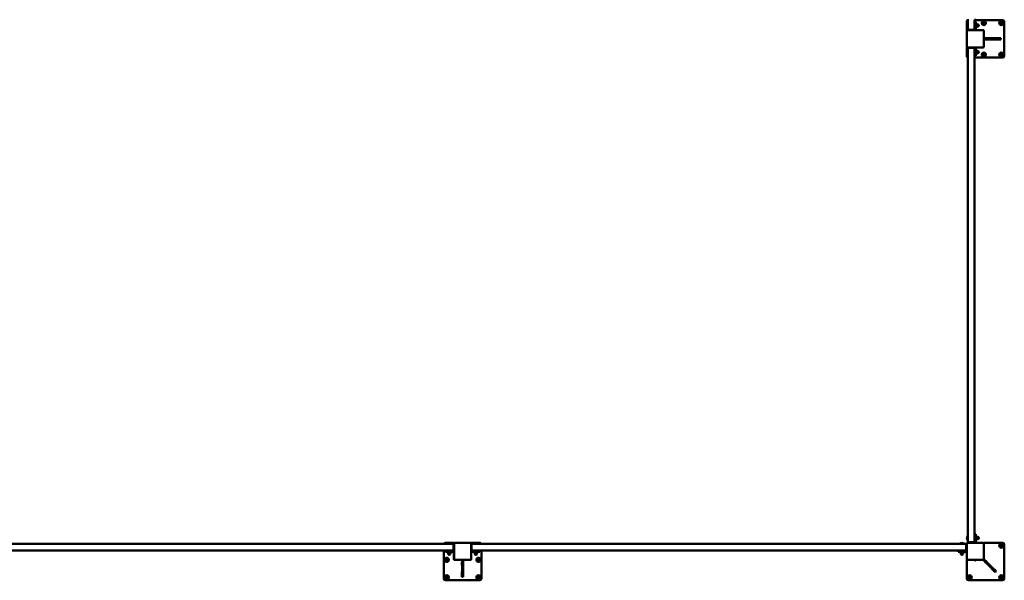
# Model space of a CAD drawing. Units: millimetres. Extents: x 7594 to 37215, y 5417 to 23157.
# Drawn here: x 30313 to 36075, y 6617 to 9899 of the extents above; entities that cross this region are included whole.
import ezdxf

# ---------------------------------------------------------------- set-up
doc = ezdxf.new("R2010")
doc.units = ezdxf.units.MM
doc.header["$LTSCALE"] = 75
doc.layers.add('Visible (ISO)', color=7, linetype='Continuous', lineweight=50)

msp = doc.modelspace()

# ---------------------------------------------------------------- linework, layer by layer
at = {"layer": 'Visible (ISO)'}
for p, q in [((35854.8, 9837.5), (35854.8, 9887)), ((35859.7, 9854.7), (35859.7, 9875.3)), ((35859.7, 9875.3), (35860.8, 9875.3)), ((35859.7, 9854.7), (35860.8, 9854.7)), ((35860.8, 9902.8), (35860.8, 9840)), ((35900.8, 9899), (35908.8, 9899)), ((35900.8, 9886.6), (35900.8, 9899)), ((35900.8, 9897), (36064.8, 9897)), ((35908.8, 9887), (35900.8, 9887)), ((35900.8, 9881), (35900.8, 9886.6)), ((35900.8, 9881), (35900.8, 9837)), ((35908.8, 9887), (35908.8, 9881)), ((35908.8, 9837), (35908.8, 9881)), ((35908.8, 9869), (35910.8, 9869)), ((35908.8, 9861), (35910.8, 9861)), ((35910.8, 9870.8), (35911.6, 9872.1)), ((35910.8, 9870.8), (35910.8, 9859.2)), ((35910.8, 9859.2), (35911.6, 9857.9)), ((35911.8, 9872.5), (35916.7, 9872.5)), ((35911.8, 9869.4), (35916.7, 9869.4)), ((35911.8, 9862), (35916.7, 9862)), ((35911.8, 9857.5), (35916.7, 9857.5)), ((35917.3, 9871.5), (35917, 9872.1)), ((35917.3, 9858.5), (35917, 9857.9)), ((35917.3, 9871), (35917.3, 9871.5)), ((35917.3, 9871.2), (35919.6, 9871.2)), ((35917.3, 9865.7), (35917.3, 9871)), ((35917.3, 9859.8), (35917.3, 9865.7)), ((35917.3, 9858.5), (35917.3, 9859.8)), ((35917.3, 9858.7), (35919.6, 9858.7)), ((36074.8, 9887), (36074.8, 9687)), ((35854.8, 9837.5), (35900.8, 9837.5)), ((35854.8, 9831), (35854.8, 9743)), ((35864.6, 9840), (35860.8, 9840)), ((35948.8, 9837), (35860.8, 9837)), ((35864.6, 9840), (35897.1, 9840)), ((35900.8, 9840), (35897.1, 9840)), ((35901, 9838.8), (35900.8, 9837)), ((35901, 9838.8), (35908.6, 9838.8)), ((35905.1, 9839.7), (35904.5, 9839.7)), ((35908.6, 9838.8), (35908.8, 9837)), ((35908.8, 9837.5), (35951.8, 9837.5)), ((35954.8, 9743), (35954.8, 9831)), ((35955.8, 9833.5), (35955.8, 9790)), ((35958.3, 9790), (35954.8, 9790)), ((35954.8, 9784), (35958.3, 9784)), ((35955.8, 9784), (35955.8, 9740.5)), ((35958.3, 9790), (35967.5, 9790)), ((35967.5, 9784), (35958.3, 9784)), ((36053.9, 9790), (35967.5, 9790)), ((35967.5, 9784), (36053.9, 9784)), ((35969.3, 9790), (35969.3, 9790.5)), ((35969.3, 9790.5), (35985.3, 9790.5)), ((35969.3, 9783.5), (35969.3, 9784)), ((35985.3, 9783.5), (35969.3, 9783.5)), ((35985.3, 9790.5), (35985.3, 9790)), ((35985.3, 9784), (35985.3, 9783.5)), ((36024.3, 9790), (36024.3, 9790.5)), ((36024.3, 9790.5), (36055.3, 9790.5)), ((36024.3, 9783.5), (36024.3, 9784)), ((36055.3, 9783.5), (36024.3, 9783.5)), ((36053.9, 9790), (36054.8, 9790)), ((36054.8, 9784), (36053.9, 9784)), ((36054.8, 9784), (36054.8, 9790)), ((36055.3, 9790.5), (36055.3, 9783.5)), ((35900.8, 9736.5), (35854.8, 9736.5)), ((35854.8, 9687), (35854.8, 9736.5)), ((35859.7, 9698.7), (35859.7, 9719.3)), ((35859.7, 9719.3), (35860.8, 9719.3)), ((35859.7, 9698.7), (35860.8, 9698.7)), ((35860.8, 9737), (35948.8, 9737)), ((35860.8, 9734), (35864.6, 9734)), ((35860.8, 9734), (35860.8, 6840)), ((35897.1, 9734), (35864.6, 9734)), ((35897.1, 9734), (35900.8, 9734)), ((35900.8, 9737), (35900.8, 9693)), ((35901, 9735.2), (35900.8, 9737)), ((35900.8, 9687.4), (35900.8, 9693)), ((35900.8, 6886.6), (35900.8, 9687.4)), ((35900.8, 9687), (35908.8, 9687)), ((35908.6, 9735.2), (35901, 9735.2)), ((35904.5, 9734.3), (35905.1, 9734.3)), ((35908.6, 9735.2), (35908.8, 9737)), ((35908.8, 9693), (35908.8, 9737)), ((35951.8, 9736.5), (35908.8, 9736.5)), ((35908.8, 9713), (35910.8, 9713)), ((35908.8, 9705), (35910.8, 9705)), ((35908.8, 9693), (35908.8, 9687)), ((35910.8, 9714.8), (35911.6, 9716.1)), ((35910.8, 9714.8), (35910.8, 9703.2)), ((35910.8, 9703.2), (35911.6, 9701.9)), ((35911.8, 9716.5), (35916.7, 9716.5)), ((35911.8, 9713.4), (35916.7, 9713.4)), ((35911.8, 9706), (35916.7, 9706)), ((35911.8, 9701.5), (35916.7, 9701.5)), ((35917.3, 9715.5), (35917, 9716.1)), ((35917.3, 9702.5), (35917, 9701.9)), ((35917.3, 9715), (35917.3, 9715.5)), ((35917.3, 9715.2), (35919.6, 9715.2)), ((35917.3, 9709.7), (35917.3, 9715)), ((35917.3, 9703.8), (35917.3, 9709.7)), ((35917.3, 9702.5), (35917.3, 9703.8)), ((35917.3, 9702.7), (35919.6, 9702.7)), ((36064.8, 9677), (35900.8, 9677)), ((35859.7, 6854.7), (35859.7, 6875.3)), ((35859.7, 6875.3), (35860.8, 6875.3)), ((35908.8, 6887), (35900.8, 6887)), ((35900.8, 6881), (35900.8, 6886.6)), ((35900.8, 6881), (35900.8, 6837)), ((35908.8, 6887), (35908.8, 6881)), ((35908.8, 6837), (35908.8, 6881)), ((35908.8, 6869), (35910.8, 6869)), ((35908.8, 6861), (35910.8, 6861)), ((35910.8, 6870.8), (35911.8, 6872.5)), ((35910.8, 6870.8), (35910.8, 6859.2)), ((35910.8, 6859.2), (35911.8, 6857.5)), ((35911.8, 6872.5), (35916.7, 6872.5)), ((35911.8, 6868.8), (35916.7, 6868.8)), ((35911.8, 6861.2), (35916.7, 6861.2)), ((35911.8, 6857.5), (35916.7, 6857.5)), ((35917.3, 6871.5), (35916.7, 6872.5)), ((35917.3, 6858.5), (35916.7, 6857.5)), ((35917.3, 6870.6), (35917.3, 6871.5)), ((35917.3, 6871.2), (35919.6, 6871.2)), ((35917.3, 6865), (35917.3, 6870.6)), ((35917.3, 6859.4), (35917.3, 6865)), ((35917.3, 6858.5), (35917.3, 6859.4)), ((35917.3, 6858.7), (35919.6, 6858.7)), ((32851.8, 6831), (29957.8, 6831)), ((32804.8, 6837), (32854.3, 6837)), ((32816.5, 6832.1), (32837.1, 6832.1)), ((32816.5, 6832.1), (32816.5, 6831)), ((32837.1, 6832.1), (32837.1, 6831)), ((32851.8, 6831), (32851.8, 6827.2)), ((32851.8, 6794.7), (32851.8, 6827.2)), ((32854.3, 6791), (32854.3, 6837)), ((32854.8, 6831), (32854.8, 6743)), ((32948.8, 6837), (32860.8, 6837)), ((32954.8, 6743), (32954.8, 6831)), ((32955.3, 6837), (32955.3, 6791)), ((32955.3, 6837), (33004.8, 6837)), ((32957.8, 6827.2), (32957.8, 6831)), ((35851.8, 6831), (32957.8, 6831)), ((32957.8, 6827.2), (32957.8, 6794.7)), ((32972.5, 6832.1), (32993.1, 6832.1)), ((32972.5, 6832.1), (32972.5, 6831)), ((32993.1, 6832.1), (32993.1, 6831)), ((35816.5, 6832.1), (35837.1, 6832.1)), ((35816.5, 6832.1), (35816.5, 6831)), ((35837.1, 6832.1), (35837.1, 6831)), ((35851.8, 6831), (35851.8, 6827.2)), ((35851.8, 6794.7), (35851.8, 6827.2)), ((35854.8, 6831), (35854.8, 6743)), ((35859.7, 6854.7), (35860.8, 6854.7)), ((35864.6, 6840), (35860.8, 6840)), ((35948.8, 6837), (35860.8, 6837)), ((35864.6, 6840), (35897.1, 6840)), ((35900.8, 6840), (35897.1, 6840)), ((35901, 6838.8), (35900.8, 6837)), ((35901, 6838.8), (35908.6, 6838.8)), ((35905.1, 6839.7), (35904.5, 6839.7)), ((35908.6, 6838.8), (35908.8, 6837)), ((35954.8, 6743), (35954.8, 6831)), ((35955.8, 6837), (35955.8, 6740.2)), ((35955.8, 6837), (36064.8, 6837)), ((36074.8, 6827), (36074.8, 6627)), ((30004.4, 6791), (32805.2, 6791)), ((32794.8, 6627), (32794.8, 6791)), ((32804.8, 6791), (32804.8, 6783)), ((32810.8, 6783), (32804.8, 6783)), ((32805.2, 6791), (32810.8, 6791)), ((32854.8, 6791), (32810.8, 6791)), ((32810.8, 6783), (32854.8, 6783)), ((32821, 6781), (32819.3, 6780)), ((32819.3, 6780), (32819.3, 6775.1)), ((32820.3, 6774.5), (32819.3, 6775.1)), ((32819.4, 6783), (32819.4, 6781)), ((32834.2, 6781), (32819.4, 6781)), ((32820.3, 6774.5), (32821.2, 6774.5)), ((32820.6, 6774.5), (32820.6, 6772.2)), ((32821.2, 6774.5), (32826.8, 6774.5)), ((32823.1, 6780), (32823.1, 6775.1)), ((32826.8, 6774.5), (32832.4, 6774.5)), ((32830.6, 6780), (32830.6, 6775.1)), ((32832.4, 6774.5), (32833.3, 6774.5)), ((32832.6, 6781), (32834.3, 6780)), ((32833.1, 6774.5), (32833.1, 6772.2)), ((32833.3, 6774.5), (32834.3, 6775.1)), ((32834.2, 6783), (32834.2, 6781)), ((32834.3, 6780), (32834.3, 6775.1)), ((32851.8, 6794.7), (32851.8, 6791)), ((32852.1, 6787.3), (32852.1, 6786.7)), ((32853, 6790.8), (32854.8, 6791)), ((32853, 6783.2), (32853, 6790.8)), ((32853, 6783.2), (32854.8, 6783)), ((32854.3, 6740), (32854.3, 6783)), ((32998.8, 6791), (32954.8, 6791)), ((32956.7, 6790.8), (32954.8, 6791)), ((32956.7, 6783.2), (32954.8, 6783)), ((32954.8, 6783), (32998.8, 6783)), ((32955.3, 6783), (32955.3, 6740)), ((32956.7, 6790.8), (32956.7, 6783.2)), ((32957.6, 6786.7), (32957.6, 6787.3)), ((32957.8, 6791), (32957.8, 6794.7)), ((32977, 6781), (32975.3, 6780)), ((32975.3, 6780), (32975.3, 6775.1)), ((32976.3, 6774.5), (32975.3, 6775.1)), ((32975.4, 6783), (32975.4, 6781)), ((32983.6, 6781), (32975.4, 6781)), ((32976.3, 6774.5), (32977.2, 6774.5)), ((32976.6, 6774.5), (32976.6, 6772.2)), ((32977.2, 6774.5), (32982.8, 6774.5)), ((32979.1, 6780), (32979.1, 6775.1)), ((32982.4, 6783), (32983.6, 6781)), ((32982.8, 6774.5), (32988.4, 6774.5)), ((32984.4, 6781), (32983.2, 6783)), ((32984.4, 6781), (32983.6, 6781)), ((32990.2, 6781), (32984.4, 6781)), ((32986.6, 6780), (32986.6, 6775.1)), ((32988.4, 6774.5), (32989.3, 6774.5)), ((32988.6, 6781), (32990.3, 6780)), ((32989.1, 6774.5), (32989.1, 6772.2)), ((32989.3, 6774.5), (32990.3, 6775.1)), ((32990.2, 6783), (32990.2, 6781)), ((32990.3, 6780), (32990.3, 6775.1)), ((32998.8, 6791), (33004.4, 6791)), ((33004.8, 6783), (32998.8, 6783)), ((33004.4, 6791), (35805.2, 6791)), ((33004.8, 6783), (33004.8, 6791)), ((33014.8, 6791), (33014.8, 6627)), ((35804.8, 6791), (35804.8, 6783)), ((35810.8, 6783), (35804.8, 6783)), ((35805.2, 6791), (35810.8, 6791)), ((35854.8, 6791), (35810.8, 6791)), ((35810.8, 6783), (35854.8, 6783)), ((35821, 6781), (35819.3, 6780)), ((35819.3, 6780), (35819.3, 6775.1)), ((35820.3, 6774.5), (35819.3, 6775.1)), ((35819.4, 6783), (35819.4, 6781)), ((35827.6, 6781), (35819.4, 6781)), ((35820.3, 6774.5), (35821.2, 6774.5)), ((35820.6, 6774.5), (35820.6, 6772.2)), ((35821.2, 6774.5), (35826.8, 6774.5)), ((35823.1, 6780), (35823.1, 6775.1)), ((35826.4, 6783), (35827.6, 6781)), ((35826.8, 6774.5), (35832.4, 6774.5)), ((35828.4, 6781), (35827.2, 6783)), ((35828.4, 6781), (35827.6, 6781)), ((35834.2, 6781), (35828.4, 6781)), ((35830.6, 6780), (35830.6, 6775.1)), ((35832.4, 6774.5), (35833.3, 6774.5)), ((35832.6, 6781), (35834.3, 6780)), ((35833.1, 6774.5), (35833.1, 6772.2)), ((35833.3, 6774.5), (35834.3, 6775.1)), ((35834.2, 6783), (35834.2, 6781)), ((35834.3, 6780), (35834.3, 6775.1)), ((35851.8, 6794.7), (35851.8, 6791)), ((32901.8, 6736), (32858.3, 6736)), ((32860.8, 6737), (32948.8, 6737)), ((32901.3, 6706.5), (32901.3, 6722.5)), ((32901.3, 6722.5), (32901.8, 6722.5)), ((32901.8, 6706.5), (32901.3, 6706.5)), ((32901.8, 6737), (32901.8, 6733.5)), ((32901.8, 6724.3), (32901.8, 6733.5)), ((32901.8, 6724.3), (32901.8, 6637.9)), ((32907.8, 6733.5), (32907.8, 6737)), ((32951.3, 6736), (32907.8, 6736)), ((32907.8, 6733.5), (32907.8, 6724.3)), ((32907.8, 6637.9), (32907.8, 6724.3)), ((32907.8, 6722.5), (32908.3, 6722.5)), ((32908.3, 6706.5), (32907.8, 6706.5)), ((32908.3, 6722.5), (32908.3, 6706.5)), ((35900.9, 6736), (35854.8, 6736)), ((35854.8, 6627), (35854.8, 6736)), ((35860.8, 6737), (35948.8, 6737)), ((35880, 6737), (35880, 6736.8)), ((35880, 6736.8), (35890.7, 6736.8)), ((35890.7, 6737), (35890.7, 6736.8)), ((35896.3, 6736.8), (35890.7, 6736.8)), ((35896.3, 6737), (35896.3, 6736.8)), ((35900.8, 6736.8), (35896.3, 6736.8)), ((35901, 6735.2), (35900.8, 6737)), ((35908.6, 6735.2), (35901, 6735.2)), ((35904.5, 6734.3), (35905.1, 6734.3)), ((35908.6, 6735.2), (35908.8, 6737)), ((35951.6, 6736), (35908.7, 6736)), ((35918.8, 6736.8), (35908.8, 6736.8)), ((35918.8, 6736.8), (35929.7, 6736.8)), ((35929.7, 6737), (35929.7, 6736.8)), ((35929.7, 6737), (35929.7, 6736.8)), ((35929.7, 6737), (35929.7, 6736.8)), ((35929.7, 6737), (35929.7, 6736.8)), ((35929.7, 6737), (35929.7, 6736.8)), ((35929.7, 6736.8), (35929.7, 6736.8)), ((35929.7, 6736.8), (35929.7, 6736.8)), ((35929.7, 6736.8), (35929.7, 6736.8)), ((35955.2, 6740.9), (35950.9, 6736.6)), ((35950.9, 6736.6), (35953.4, 6734.1)), ((35959.9, 6727.7), (35953.4, 6734.1)), ((35957.7, 6738.4), (35955.2, 6740.9)), ((35957.7, 6738.4), (35964.1, 6731.9)), ((35959.9, 6727.7), (36021, 6666.5)), ((35960.8, 6726), (35961.2, 6726.4)), ((35972.1, 6714.7), (35960.8, 6726)), ((36025.3, 6670.8), (35964.1, 6731.9)), ((35965.4, 6730.6), (35965.8, 6731)), ((35965.8, 6731), (35977.1, 6719.7)), ((35972.5, 6715.1), (35972.1, 6714.7)), ((35977.1, 6719.7), (35976.7, 6719.3)), ((35999.7, 6687.1), (36000.1, 6687.5)), ((36021.6, 6665.2), (35999.7, 6687.1)), ((36004.3, 6691.7), (36004.7, 6692.1)), ((36004.7, 6692.1), (36026.6, 6670.2)), ((32901.3, 6636.5), (32901.3, 6667.5)), ((32901.3, 6667.5), (32901.8, 6667.5)), ((32908.3, 6636.5), (32901.3, 6636.5)), ((32901.8, 6637), (32901.8, 6637.9)), ((32901.8, 6637), (32907.8, 6637)), ((32907.8, 6667.5), (32908.3, 6667.5)), ((32907.8, 6637.9), (32907.8, 6637)), ((32908.3, 6667.5), (32908.3, 6636.5)), ((36021.6, 6665.9), (36021, 6666.5)), ((36026.6, 6670.2), (36021.6, 6665.2)), ((36021.6, 6665.9), (36025.9, 6670.2)), ((36025.3, 6670.8), (36025.9, 6670.2)), ((33004.8, 6617), (32804.8, 6617)), ((36064.8, 6617), (35864.8, 6617))]:
    msp.add_line(p, q, dxfattribs=at)
for centre, radius in [((35954.8, 9879.5), 12), ((35954.8, 9879.5), 6), ((35954.8, 9879.5), 5), ((36057.3, 9879.5), 12), ((36057.3, 9879.5), 6), ((36057.3, 9879.5), 5), ((35954.8, 9694.5), 12), ((35954.8, 9694.5), 6), ((35954.8, 9694.5), 5), ((36057.3, 9694.5), 12), ((36057.3, 9694.5), 6), ((36057.3, 9694.5), 5), ((36057.3, 6819.5), 12), ((36057.3, 6819.5), 6), ((36057.3, 6819.5), 5), ((32812.3, 6737), 12), ((32812.3, 6737), 6), ((32812.3, 6737), 5), ((32997.3, 6737), 12), ((32997.3, 6737), 6), ((32997.3, 6737), 5), ((32812.3, 6634.5), 12), ((32812.3, 6634.5), 6), ((32812.3, 6634.5), 5), ((32997.3, 6634.5), 12), ((32997.3, 6634.5), 6), ((32997.3, 6634.5), 5), ((35872.3, 6634.5), 12), ((35872.3, 6634.5), 6), ((35872.3, 6634.5), 5), ((36057.3, 6634.5), 12), ((36057.3, 6634.5), 6), ((36057.3, 6634.5), 5)]:
    msp.add_circle(centre, radius, dxfattribs=at)
for centre, radius, start, end in [((35864.8, 9887), 10, 113.57818, 180), ((35871.9, 9865), 16, 139.81089, 220.18911), ((35919.6, 9865), 6.25, 270, 90), ((35954.8, 9879.5), 9.34, 120, 180), ((35954.8, 9879.5), 9.34, 180, 240), ((35954.8, 9879.5), 9.34, 60, 120), ((35954.8, 9879.5), 9.34, 240, 300), ((35954.8, 9879.5), 9.34, 0, 60), ((35954.8, 9879.5), 9.34, 300, 0), ((36057.3, 9879.5), 9.34, 120, 180), ((36057.3, 9879.5), 9.34, 180, 240), ((36057.3, 9879.5), 9.34, 60, 120), ((36057.3, 9879.5), 9.34, 240, 300), ((36057.3, 9879.5), 9.34, 0, 60), ((36057.3, 9879.5), 9.34, 300, 0), ((36064.8, 9887), 10, 0, 90), ((35860.8, 9831), 6, 90, 180), ((35904.8, 9833.6), 6.5, 109.28814, 126.19563), ((35902.7, 9839.6), 0.132, 90.39307, 109.28814), ((35906.9, 9839.6), 0.132, 70.71186, 89.60693), ((35904.8, 9833.6), 6.5, 53.80437, 70.71186), ((35948.8, 9831), 6, 0, 90), ((35951.8, 9833.5), 4, 0, 90), ((35860.8, 9743), 6, 180, 270), ((35948.8, 9743), 6, 270, 0), ((35951.8, 9740.5), 4, 270, 0), ((35864.8, 9687), 10, 180, 246.42182), ((35871.9, 9709), 16, 139.81089, 220.18911), ((35904.8, 9740.4), 6.5, 233.80437, 250.71186), ((35902.7, 9734.4), 0.132, 250.71186, 269.60693), ((35906.9, 9734.4), 0.132, 270.39307, 289.28814), ((35904.8, 9740.4), 6.5, 289.28814, 306.19563), ((35919.6, 9709), 6.25, 270, 90), ((35954.8, 9694.5), 9.34, 159.87705, 219.87705), ((35954.8, 9694.5), 9.34, 99.87705, 159.87705), ((35954.8, 9694.5), 9.34, 219.87705, 279.87705), ((35954.8, 9694.5), 9.34, 39.87705, 99.87705), ((35954.8, 9694.5), 9.34, 279.87705, 339.87705), ((35954.8, 9694.5), 9.34, 339.87705, 39.87705), ((36057.3, 9694.5), 9.34, 120, 180), ((36057.3, 9694.5), 9.34, 180, 240), ((36057.3, 9694.5), 9.34, 60, 120), ((36057.3, 9694.5), 9.34, 240, 300), ((36057.3, 9694.5), 9.34, 0, 60), ((36057.3, 9694.5), 9.34, 300, 0), ((36064.8, 9687), 10, 270, 0), ((35871.9, 6865), 16, 139.81089, 220.18911), ((35919.6, 6865), 6.25, 270, 90), ((32804.8, 6827), 10, 90, 156.42182), ((32826.8, 6819.9), 16, 49.81089, 130.18911), ((32860.8, 6831), 6, 90, 180), ((32948.8, 6831), 6, 0, 90), ((32982.8, 6819.9), 16, 49.81089, 130.18911), ((33004.8, 6827), 10, 23.57818, 90), ((35826.8, 6819.9), 16, 49.81089, 130.18911), ((35860.8, 6831), 6, 90, 180), ((35904.8, 6833.6), 6.5, 109.28814, 126.19563), ((35902.7, 6839.6), 0.132, 90.39307, 109.28814), ((35906.9, 6839.6), 0.132, 70.71186, 89.60693), ((35904.8, 6833.6), 6.5, 53.80437, 70.71186), ((35948.8, 6831), 6, 0, 90), ((36057.3, 6819.5), 9.34, 120, 180), ((36057.3, 6819.5), 9.34, 180, 240), ((36057.3, 6819.5), 9.34, 60, 120), ((36057.3, 6819.5), 9.34, 240, 300), ((36057.3, 6819.5), 9.34, 0, 60), ((36057.3, 6819.5), 9.34, 300, 0), ((36064.8, 6827), 10, 0, 90), ((32812.3, 6737), 9.34, 120, 180), ((32812.3, 6737), 9.34, 60, 120), ((32812.3, 6737), 9.33, 0, 60), ((32826.8, 6772.2), 6.25, 180, 0), ((32858.2, 6787), 6.5, 143.80437, 160.71186), ((32852.2, 6789.1), 0.132, 160.71186, 179.60693), ((32858.2, 6787), 6.5, 199.28814, 216.19563), ((32852.2, 6784.9), 0.132, 180.39307, 199.28814), ((32860.8, 6743), 6, 180, 270), ((32948.8, 6743), 6, 270, 0), ((32951.4, 6787), 6.5, 19.28814, 36.19563), ((32951.4, 6787), 6.5, 323.80437, 340.71186), ((32957.4, 6789.1), 0.132, 0.39307, 19.28814), ((32957.4, 6784.9), 0.132, 340.71186, 359.60693), ((32982.8, 6772.2), 6.25, 180, 0), ((32997.3, 6737), 9.34, 120, 180), ((32997.3, 6737), 9.34, 60, 120), ((32997.3, 6737), 9.33, 0, 60), ((35826.8, 6772.2), 6.25, 180, 0), ((35860.8, 6743), 6, 180, 270), ((35948.8, 6743), 6, 270, 0), ((32812.3, 6737), 9.33, 180, 240), ((32812.3, 6737), 9.34, 240, 300), ((32812.3, 6737), 9.34, 300, 0), ((32858.3, 6740), 4, 180, 270), ((32951.3, 6740), 4, 270, 0), ((32997.3, 6737), 9.33, 180, 240), ((32997.3, 6737), 9.34, 240, 300), ((32997.3, 6737), 9.34, 300, 0), ((35904.8, 6740.4), 6.5, 233.80437, 250.71186), ((35902.7, 6734.4), 0.132, 250.71186, 269.60693), ((35906.9, 6734.4), 0.132, 270.39307, 289.28814), ((35904.8, 6740.4), 6.5, 289.28814, 306.19563), ((32804.8, 6627), 10, 180, 270), ((32812.3, 6634.5), 9.34, 120, 180), ((32812.3, 6634.5), 9.33, 180, 240), ((32812.3, 6634.5), 9.34, 60, 120), ((32812.3, 6634.5), 9.34, 240, 300), ((32812.3, 6634.5), 9.33, 0, 60), ((32812.3, 6634.5), 9.34, 300, 0), ((32997.3, 6634.5), 9.34, 120, 180), ((32997.3, 6634.5), 9.33, 180, 240), ((32997.3, 6634.5), 9.34, 60, 120), ((32997.3, 6634.5), 9.34, 240, 300), ((32997.3, 6634.5), 9.33, 0, 60), ((32997.3, 6634.5), 9.34, 300, 0), ((33004.8, 6627), 10, 270, 0), ((35864.8, 6627), 10, 180, 270), ((35872.3, 6634.5), 9.34, 120, 180), ((35872.3, 6634.5), 9.34, 180, 240), ((35872.3, 6634.5), 9.34, 60, 120), ((35872.3, 6634.5), 9.34, 240, 300), ((35872.3, 6634.5), 9.34, 0, 60), ((35872.3, 6634.5), 9.34, 300, 0), ((36057.3, 6634.5), 9.34, 120, 180), ((36057.3, 6634.5), 9.34, 180, 240), ((36057.3, 6634.5), 9.34, 60, 120), ((36057.3, 6634.5), 9.34, 240, 300), ((36057.3, 6634.5), 9.34, 0, 60), ((36057.3, 6634.5), 9.34, 300, 0), ((36064.8, 6627), 10, 270, 0)]:
    msp.add_arc(centre, radius, start, end, dxfattribs=at)
for centre, major_axis, ratio, start_param, end_param in [((35904.8, 9833.6), (6.1, -2.24), 0.995681, 2.025522, 2.255652), ((35905, 9833.6), (-0.57, 6.47), 0.031998, 5.948795, 6.178925), ((35904.6, 9833.6), (0.57, 6.47), 0.031998, 0.104261, 0.33439), ((35904.8, 9833.6), (6.1, 2.24), 0.995681, 0.885941, 1.116071), ((35904.8, 9740.4), (-6.1, -2.24), 0.995681, 0.885941, 1.116071), ((35905, 9740.4), (-0.57, -6.47), 0.031998, 0.104261, 0.33439), ((35904.6, 9740.4), (0.57, -6.47), 0.031998, 5.948795, 6.178925), ((35904.8, 9740.4), (-6.1, 2.24), 0.995681, 2.025522, 2.255652), ((35904.8, 6833.6), (6.1, -2.24), 0.995681, 2.025522, 2.255652), ((35905, 6833.6), (-0.57, 6.47), 0.031998, 5.948795, 6.178925), ((35904.6, 6833.6), (0.57, 6.47), 0.031998, 0.104261, 0.33439), ((35904.8, 6833.6), (6.1, 2.24), 0.995681, 0.885941, 1.116071), ((32858.2, 6787), (-2.24, 6.1), 0.995681, 0.885941, 1.116071), ((32858.2, 6786.8), (-6.47, 0.57), 0.031998, 0.104261, 0.33439), ((32858.2, 6787.2), (-6.47, -0.57), 0.031998, 5.948795, 6.178925), ((32858.2, 6787), (2.24, 6.1), 0.995681, 2.025522, 2.255652), ((32951.4, 6787), (-2.24, -6.1), 0.995681, 2.025522, 2.255652), ((32951.4, 6786.8), (6.47, 0.57), 0.031998, 5.948795, 6.178925), ((32951.4, 6787.2), (6.47, -0.57), 0.031998, 0.104261, 0.33439), ((32951.4, 6787), (2.24, -6.1), 0.995681, 0.885941, 1.116071), ((35904.8, 6740.4), (-6.1, -2.24), 0.995681, 0.885941, 1.116071), ((35905, 6740.4), (-0.57, -6.47), 0.031998, 0.104261, 0.33439), ((35904.6, 6740.4), (0.57, -6.47), 0.031998, 5.948795, 6.178925), ((35904.8, 6740.4), (-6.1, 2.24), 0.995681, 2.025522, 2.255652)]:
    msp.add_ellipse(centre, major_axis=major_axis, ratio=ratio, start_param=start_param, end_param=end_param, dxfattribs=at)
for points, weights in [([(35911.8, 9872.5), (35910.7, 9871), (35911.8, 9869.4)], [1, 1.15470053838, 1]), ([(35911.8, 9869.4), (35910.7, 9865.7), (35911.8, 9862)], [1, 1.15470053838, 1]), ([(35911.8, 9862), (35910.7, 9859.8), (35911.8, 9857.5)], [1, 1.15470053838, 1]), ([(35911.8, 9857.5), (35911.7, 9857.7), (35911.6, 9857.9)], [1, 1.01680458207, 1.0299583174]), ([(35917.3, 9871), (35917.3, 9871.7), (35916.7, 9872.5)], [1, 1.0379548493, 1]), ([(35916.7, 9869.4), (35917.3, 9870.3), (35917.3, 9871)], [1, 1.0379548493, 1]), ([(35917.3, 9865.7), (35917.3, 9867.4), (35916.7, 9869.4)], [1, 1.0379548493, 1]), ([(35916.7, 9862), (35917.3, 9864), (35917.3, 9865.7)], [1, 1.0379548493, 1]), ([(35917.3, 9859.8), (35917.3, 9860.8), (35916.7, 9862)], [1, 1.0379548493, 1]), ([(35916.7, 9857.5), (35917.3, 9858.7), (35917.3, 9859.8)], [1, 1.0379548493, 1]), ([(35917, 9857.9), (35916.9, 9857.7), (35916.7, 9857.5)], [1.01318044732, 1.00848877839, 1]), ([(35945.5, 9884.9), (35948, 9886.3), (35950.1, 9887.6)], [1.04129365508, 1.05916854164, 1]), ([(35945.5, 9879.5), (35945.5, 9882), (35945.5, 9884.9)], [1, 1.05916854164, 1.04129365508]), ([(35945.5, 9874.1), (35945.5, 9877), (35945.5, 9879.5)], [1.04129365508, 1.05916854164, 1]), ([(35950.1, 9871.4), (35948, 9872.7), (35945.5, 9874.1)], [1, 1.05916854164, 1.04129365508]), ([(35950.1, 9887.6), (35952.3, 9888.8), (35954.8, 9890.3)], [1, 1.05916854164, 1.04129365508]), ([(35954.8, 9868.7), (35952.3, 9870.2), (35950.1, 9871.4)], [1.04129365508, 1.05916854164, 1]), ([(35954.8, 9890.3), (35957.3, 9888.8), (35959.5, 9887.6)], [1.04129365508, 1.05916854164, 1]), ([(35959.5, 9871.4), (35957.3, 9870.2), (35954.8, 9868.7)], [1, 1.05916854164, 1.04129365508]), ([(35959.5, 9887.6), (35961.6, 9886.3), (35964.1, 9884.9)], [1, 1.05916854164, 1.04129365508]), ([(35964.1, 9874.1), (35961.6, 9872.7), (35959.5, 9871.4)], [1.04129365508, 1.05916854164, 1]), ([(35964.1, 9884.9), (35964.1, 9882), (35964.1, 9879.5)], [1.04129365508, 1.05916854164, 1]), ([(35964.1, 9879.5), (35964.1, 9877), (35964.1, 9874.1)], [1, 1.05916854164, 1.04129365508]), ([(36048, 9884.9), (36050.5, 9886.3), (36052.6, 9887.6)], [1.04129365508, 1.05916854164, 1]), ([(36048, 9879.5), (36048, 9882), (36048, 9884.9)], [1, 1.05916854164, 1.04129365508]), ([(36048, 9874.1), (36048, 9877), (36048, 9879.5)], [1.04129365508, 1.05916854164, 1]), ([(36052.6, 9871.4), (36050.5, 9872.7), (36048, 9874.1)], [1, 1.05916854164, 1.04129365508]), ([(36052.6, 9887.6), (36054.8, 9888.8), (36057.3, 9890.3)], [1, 1.05916854164, 1.04129365508]), ([(36057.3, 9868.7), (36054.8, 9870.2), (36052.6, 9871.4)], [1.04129365508, 1.05916854164, 1]), ([(36057.3, 9890.3), (36059.8, 9888.8), (36062, 9887.6)], [1.04129365508, 1.05916854164, 1]), ([(36062, 9871.4), (36059.8, 9870.2), (36057.3, 9868.7)], [1, 1.05916854164, 1.04129365508]), ([(36062, 9887.6), (36064.1, 9886.3), (36066.6, 9884.9)], [1, 1.05916854164, 1.04129365508]), ([(36066.6, 9874.1), (36064.1, 9872.7), (36062, 9871.4)], [1.04129365508, 1.05916854164, 1]), ([(36066.6, 9884.9), (36066.6, 9882), (36066.6, 9879.5)], [1.04129365508, 1.05916854164, 1]), ([(36066.6, 9879.5), (36066.6, 9877), (36066.6, 9874.1)], [1, 1.05916854164, 1.04129365508]), ([(35911.8, 9716.5), (35910.7, 9715), (35911.8, 9713.4)], [1, 1.15470053838, 1]), ([(35911.8, 9713.4), (35910.7, 9709.7), (35911.8, 9706)], [1, 1.15470053838, 1]), ([(35911.8, 9706), (35910.7, 9703.8), (35911.8, 9701.5)], [1, 1.15470053838, 1]), ([(35911.8, 9701.5), (35911.7, 9701.7), (35911.6, 9701.9)], [1, 1.01680458207, 1.0299583174]), ([(35917.3, 9715), (35917.3, 9715.7), (35916.7, 9716.5)], [1, 1.0379548493, 1]), ([(35916.7, 9713.4), (35917.3, 9714.3), (35917.3, 9715)], [1, 1.0379548493, 1]), ([(35917.3, 9709.7), (35917.3, 9711.4), (35916.7, 9713.4)], [1, 1.0379548493, 1]), ([(35916.7, 9706), (35917.3, 9708), (35917.3, 9709.7)], [1, 1.0379548493, 1]), ([(35917.3, 9703.8), (35917.3, 9704.8), (35916.7, 9706)], [1, 1.0379548493, 1]), ([(35916.7, 9701.5), (35917.3, 9702.7), (35917.3, 9703.8)], [1, 1.0379548493, 1]), ([(35917, 9701.9), (35916.9, 9701.7), (35916.7, 9701.5)], [1.01318044732, 1.00848877839, 1]), ([(35944.2, 9692.7), (35945.2, 9695.4), (35946, 9697.7)], [1.04129365508, 1.05916854164, 1]), ([(35947.6, 9688.5), (35946, 9690.4), (35944.2, 9692.7)], [1, 1.05916854164, 1.04129365508]), ([(35946, 9697.7), (35946.9, 9700.1), (35947.9, 9702.8)], [1, 1.05916854164, 1.04129365508]), ([(35951.1, 9684.4), (35949.2, 9686.6), (35947.6, 9688.5)], [1.04129365508, 1.05916854164, 1]), ([(35947.9, 9702.8), (35950.7, 9703.3), (35953.2, 9703.7)], [1.04129365508, 1.05916854164, 1]), ([(35956.4, 9685.3), (35953.9, 9684.9), (35951.1, 9684.4)], [1, 1.05916854164, 1.04129365508]), ([(35953.2, 9703.7), (35955.7, 9704.1), (35958.5, 9704.6)], [1, 1.05916854164, 1.04129365508]), ([(35961.7, 9686.2), (35958.9, 9685.7), (35956.4, 9685.3)], [1.04129365508, 1.05916854164, 1]), ([(35958.5, 9704.6), (35960.4, 9702.4), (35962, 9700.5)], [1.04129365508, 1.05916854164, 1]), ([(35963.6, 9691.3), (35962.7, 9688.9), (35961.7, 9686.2)], [1, 1.05916854164, 1.04129365508]), ([(35962, 9700.5), (35963.6, 9698.6), (35965.4, 9696.3)], [1, 1.05916854164, 1.04129365508]), ([(35965.4, 9696.3), (35964.4, 9693.6), (35963.6, 9691.3)], [1.04129365508, 1.05916854164, 1]), ([(36048, 9699.9), (36050.5, 9701.3), (36052.6, 9702.6)], [1.04129365508, 1.05916854164, 1]), ([(36048, 9694.5), (36048, 9697), (36048, 9699.9)], [1, 1.05916854164, 1.04129365508]), ([(36048, 9689.1), (36048, 9692), (36048, 9694.5)], [1.04129365508, 1.05916854164, 1]), ([(36052.6, 9686.4), (36050.5, 9687.7), (36048, 9689.1)], [1, 1.05916854164, 1.04129365508]), ([(36052.6, 9702.6), (36054.8, 9703.8), (36057.3, 9705.3)], [1, 1.05916854164, 1.04129365508]), ([(36057.3, 9683.7), (36054.8, 9685.2), (36052.6, 9686.4)], [1.04129365508, 1.05916854164, 1]), ([(36057.3, 9705.3), (36059.8, 9703.8), (36062, 9702.6)], [1.04129365508, 1.05916854164, 1]), ([(36062, 9686.4), (36059.8, 9685.2), (36057.3, 9683.7)], [1, 1.05916854164, 1.04129365508]), ([(36062, 9702.6), (36064.1, 9701.3), (36066.6, 9699.9)], [1, 1.05916854164, 1.04129365508]), ([(36066.6, 9689.1), (36064.1, 9687.7), (36062, 9686.4)], [1.04129365508, 1.05916854164, 1]), ([(36066.6, 9699.9), (36066.6, 9697), (36066.6, 9694.5)], [1.04129365508, 1.05916854164, 1]), ([(36066.6, 9694.5), (36066.6, 9692), (36066.6, 9689.1)], [1, 1.05916854164, 1.04129365508]), ([(35911.8, 6872.5), (35910.7, 6870.6), (35911.8, 6868.8)], [1, 1.15470053838, 1]), ([(35911.8, 6868.8), (35910.7, 6865), (35911.8, 6861.2)], [1, 1.15470053838, 1]), ([(35911.8, 6861.2), (35910.7, 6859.4), (35911.8, 6857.5)], [1, 1.15470053838, 1]), ([(35917.3, 6870.6), (35917.3, 6871.5), (35916.7, 6872.5)], [1, 1.0379548493, 1]), ([(35916.7, 6868.8), (35917.3, 6869.8), (35917.3, 6870.6)], [1, 1.0379548493, 1]), ([(35917.3, 6865), (35917.3, 6866.7), (35916.7, 6868.8)], [1, 1.0379548493, 1]), ([(35916.7, 6861.2), (35917.3, 6863.3), (35917.3, 6865)], [1, 1.0379548493, 1]), ([(35917.3, 6859.4), (35917.3, 6860.2), (35916.7, 6861.2)], [1, 1.0379548493, 1]), ([(35916.7, 6857.5), (35917.3, 6858.5), (35917.3, 6859.4)], [1, 1.0379548493, 1]), ([(36048, 6824.9), (36050.5, 6826.3), (36052.6, 6827.6)], [1.04129365508, 1.05916854164, 1]), ([(36048, 6819.5), (36048, 6822), (36048, 6824.9)], [1, 1.05916854164, 1.04129365508]), ([(36048, 6814.1), (36048, 6817), (36048, 6819.5)], [1.04129365508, 1.05916854164, 1]), ([(36052.6, 6811.4), (36050.5, 6812.7), (36048, 6814.1)], [1, 1.05916854164, 1.04129365508]), ([(36052.6, 6827.6), (36054.8, 6828.8), (36057.3, 6830.3)], [1, 1.05916854164, 1.04129365508]), ([(36057.3, 6808.7), (36054.8, 6810.2), (36052.6, 6811.4)], [1.04129365508, 1.05916854164, 1]), ([(36057.3, 6830.3), (36059.8, 6828.8), (36062, 6827.6)], [1.04129365508, 1.05916854164, 1]), ([(36062, 6811.4), (36059.8, 6810.2), (36057.3, 6808.7)], [1, 1.05916854164, 1.04129365508]), ([(36062, 6827.6), (36064.1, 6826.3), (36066.6, 6824.9)], [1, 1.05916854164, 1.04129365508]), ([(36066.6, 6814.1), (36064.1, 6812.7), (36062, 6811.4)], [1.04129365508, 1.05916854164, 1]), ([(36066.6, 6824.9), (36066.6, 6822), (36066.6, 6819.5)], [1.04129365508, 1.05916854164, 1]), ([(36066.6, 6819.5), (36066.6, 6817), (36066.6, 6814.1)], [1, 1.05916854164, 1.04129365508]), ([(32803, 6742.4), (32805.5, 6743.8), (32807.6, 6745.1)], [1.04129365508, 1.05916854164, 1]), ([(32803, 6737), (32803, 6739.5), (32803, 6742.4)], [1, 1.05916854164, 1.04129365508]), ([(32807.6, 6745.1), (32809.8, 6746.3), (32812.3, 6747.8)], [1, 1.05916854164, 1.04129365508]), ([(32812.3, 6747.8), (32814.8, 6746.3), (32817, 6745.1)], [1.04129365508, 1.05916854164, 1]), ([(32817, 6745.1), (32819.1, 6743.8), (32821.6, 6742.4)], [1, 1.05916854164, 1.04129365508]), ([(32823.1, 6780), (32821.2, 6781.1), (32819.3, 6780)], [1, 1.15470053838, 1]), ([(32819.3, 6775.1), (32820.3, 6774.5), (32821.2, 6774.5)], [1, 1.0379548493, 1]), ([(32821.2, 6774.5), (32822.1, 6774.5), (32823.1, 6775.1)], [1, 1.0379548493, 1]), ([(32821.6, 6742.4), (32821.6, 6739.5), (32821.6, 6737)], [1.04129365508, 1.05916854164, 1]), ([(32830.6, 6780), (32826.8, 6781.1), (32823.1, 6780)], [1, 1.15470053838, 1]), ([(32823.1, 6775.1), (32825.1, 6774.5), (32826.8, 6774.5)], [1, 1.0379548493, 1]), ([(32826.8, 6774.5), (32828.6, 6774.5), (32830.6, 6775.1)], [1, 1.0379548493, 1]), ([(32834.3, 6780), (32832.4, 6781.1), (32830.6, 6780)], [1, 1.15470053838, 1]), ([(32830.6, 6775.1), (32831.6, 6774.5), (32832.4, 6774.5)], [1, 1.0379548493, 1]), ([(32832.4, 6774.5), (32833.3, 6774.5), (32834.3, 6775.1)], [1, 1.0379548493, 1]), ([(32979.1, 6780), (32977.2, 6781.1), (32975.3, 6780)], [1, 1.15470053838, 1]), ([(32975.3, 6775.1), (32976.3, 6774.5), (32977.2, 6774.5)], [1, 1.0379548493, 1]), ([(32977.2, 6774.5), (32978.1, 6774.5), (32979.1, 6775.1)], [1, 1.0379548493, 1]), ([(32986.6, 6780), (32982.8, 6781.1), (32979.1, 6780)], [1, 1.15470053838, 1]), ([(32979.1, 6775.1), (32981.1, 6774.5), (32982.8, 6774.5)], [1, 1.0379548493, 1]), ([(32982.8, 6774.5), (32984.6, 6774.5), (32986.6, 6775.1)], [1, 1.0379548493, 1]), ([(32990.3, 6780), (32988.4, 6781.1), (32986.6, 6780)], [1, 1.15470053838, 1]), ([(32986.6, 6775.1), (32987.6, 6774.5), (32988.4, 6774.5)], [1, 1.0379548493, 1]), ([(32988, 6742.4), (32990.5, 6743.8), (32992.6, 6745.1)], [1.04129365508, 1.05916854164, 1]), ([(32988, 6737), (32988, 6739.5), (32988, 6742.4)], [1, 1.05916854164, 1.04129365508]), ([(32988.4, 6774.5), (32989.3, 6774.5), (32990.3, 6775.1)], [1, 1.0379548493, 1]), ([(32992.6, 6745.1), (32994.8, 6746.3), (32997.3, 6747.8)], [1, 1.05916854164, 1.04129365508]), ([(32997.3, 6747.8), (32999.8, 6746.3), (33002, 6745.1)], [1.04129365508, 1.05916854164, 1]), ([(33002, 6745.1), (33004.1, 6743.8), (33006.6, 6742.4)], [1, 1.05916854164, 1.04129365508]), ([(33006.6, 6742.4), (33006.6, 6739.5), (33006.6, 6737)], [1.04129365508, 1.05916854164, 1]), ([(35823.1, 6780), (35821.2, 6781.1), (35819.3, 6780)], [1, 1.15470053838, 1]), ([(35819.3, 6775.1), (35820.3, 6774.5), (35821.2, 6774.5)], [1, 1.0379548493, 1]), ([(35821.2, 6774.5), (35822.1, 6774.5), (35823.1, 6775.1)], [1, 1.0379548493, 1]), ([(35830.6, 6780), (35826.8, 6781.1), (35823.1, 6780)], [1, 1.15470053838, 1]), ([(35823.1, 6775.1), (35825.1, 6774.5), (35826.8, 6774.5)], [1, 1.0379548493, 1]), ([(35826.8, 6774.5), (35828.6, 6774.5), (35830.6, 6775.1)], [1, 1.0379548493, 1]), ([(35834.3, 6780), (35832.4, 6781.1), (35830.6, 6780)], [1, 1.15470053838, 1]), ([(35830.6, 6775.1), (35831.6, 6774.5), (35832.4, 6774.5)], [1, 1.0379548493, 1]), ([(35832.4, 6774.5), (35833.3, 6774.5), (35834.3, 6775.1)], [1, 1.0379548493, 1]), ([(32803, 6731.6), (32803, 6734.5), (32803, 6737)], [1.04129365508, 1.05916854164, 1]), ([(32807.6, 6728.9), (32805.5, 6730.2), (32803, 6731.6)], [1, 1.05916854164, 1.04129365508]), ([(32812.3, 6726.2), (32809.8, 6727.7), (32807.6, 6728.9)], [1.04129365508, 1.05916854164, 1]), ([(32817, 6728.9), (32814.8, 6727.7), (32812.3, 6726.2)], [1, 1.05916854164, 1.04129365508]), ([(32821.6, 6731.6), (32819.1, 6730.2), (32817, 6728.9)], [1.04129365508, 1.05916854164, 1]), ([(32821.6, 6737), (32821.6, 6734.5), (32821.6, 6731.6)], [1, 1.05916854164, 1.04129365508]), ([(32988, 6731.6), (32988, 6734.5), (32988, 6737)], [1.04129365508, 1.05916854164, 1]), ([(32992.6, 6728.9), (32990.5, 6730.2), (32988, 6731.6)], [1, 1.05916854164, 1.04129365508]), ([(32997.3, 6726.2), (32994.8, 6727.7), (32992.6, 6728.9)], [1.04129365508, 1.05916854164, 1]), ([(33002, 6728.9), (32999.8, 6727.7), (32997.3, 6726.2)], [1, 1.05916854164, 1.04129365508]), ([(33006.6, 6731.6), (33004.1, 6730.2), (33002, 6728.9)], [1.04129365508, 1.05916854164, 1]), ([(33006.6, 6737), (33006.6, 6734.5), (33006.6, 6731.6)], [1, 1.05916854164, 1.04129365508]), ([(32803, 6639.9), (32805.5, 6641.3), (32807.6, 6642.6)], [1.04129365508, 1.05916854164, 1]), ([(32803, 6634.5), (32803, 6637), (32803, 6639.9)], [1, 1.05916854164, 1.04129365508]), ([(32803, 6629.1), (32803, 6632), (32803, 6634.5)], [1.04129365508, 1.05916854164, 1]), ([(32807.6, 6626.4), (32805.5, 6627.7), (32803, 6629.1)], [1, 1.05916854164, 1.04129365508]), ([(32807.6, 6642.6), (32809.8, 6643.8), (32812.3, 6645.3)], [1, 1.05916854164, 1.04129365508]), ([(32812.3, 6623.7), (32809.8, 6625.2), (32807.6, 6626.4)], [1.04129365508, 1.05916854164, 1]), ([(32812.3, 6645.3), (32814.8, 6643.8), (32817, 6642.6)], [1.04129365508, 1.05916854164, 1]), ([(32817, 6626.4), (32814.8, 6625.2), (32812.3, 6623.7)], [1, 1.05916854164, 1.04129365508]), ([(32817, 6642.6), (32819.1, 6641.3), (32821.6, 6639.9)], [1, 1.05916854164, 1.04129365508]), ([(32821.6, 6629.1), (32819.1, 6627.7), (32817, 6626.4)], [1.04129365508, 1.05916854164, 1]), ([(32821.6, 6639.9), (32821.6, 6637), (32821.6, 6634.5)], [1.04129365508, 1.05916854164, 1]), ([(32821.6, 6634.5), (32821.6, 6632), (32821.6, 6629.1)], [1, 1.05916854164, 1.04129365508]), ([(32988, 6639.9), (32990.5, 6641.3), (32992.6, 6642.6)], [1.04129365508, 1.05916854164, 1]), ([(32988, 6634.5), (32988, 6637), (32988, 6639.9)], [1, 1.05916854164, 1.04129365508]), ([(32988, 6629.1), (32988, 6632), (32988, 6634.5)], [1.04129365508, 1.05916854164, 1]), ([(32992.6, 6626.4), (32990.5, 6627.7), (32988, 6629.1)], [1, 1.05916854164, 1.04129365508]), ([(32992.6, 6642.6), (32994.8, 6643.8), (32997.3, 6645.3)], [1, 1.05916854164, 1.04129365508]), ([(32997.3, 6623.7), (32994.8, 6625.2), (32992.6, 6626.4)], [1.04129365508, 1.05916854164, 1]), ([(32997.3, 6645.3), (32999.8, 6643.8), (33002, 6642.6)], [1.04129365508, 1.05916854164, 1]), ([(33002, 6626.4), (32999.8, 6625.2), (32997.3, 6623.7)], [1, 1.05916854164, 1.04129365508]), ([(33002, 6642.6), (33004.1, 6641.3), (33006.6, 6639.9)], [1, 1.05916854164, 1.04129365508]), ([(33006.6, 6629.1), (33004.1, 6627.7), (33002, 6626.4)], [1.04129365508, 1.05916854164, 1]), ([(33006.6, 6639.9), (33006.6, 6637), (33006.6, 6634.5)], [1.04129365508, 1.05916854164, 1]), ([(33006.6, 6634.5), (33006.6, 6632), (33006.6, 6629.1)], [1, 1.05916854164, 1.04129365508]), ([(35863, 6639.9), (35865.5, 6641.3), (35867.6, 6642.6)], [1.04129365508, 1.05916854164, 1]), ([(35863, 6634.5), (35863, 6637), (35863, 6639.9)], [1, 1.05916854164, 1.04129365508]), ([(35863, 6629.1), (35863, 6632), (35863, 6634.5)], [1.04129365508, 1.05916854164, 1]), ([(35867.6, 6626.4), (35865.5, 6627.7), (35863, 6629.1)], [1, 1.05916854164, 1.04129365508]), ([(35867.6, 6642.6), (35869.8, 6643.8), (35872.3, 6645.3)], [1, 1.05916854164, 1.04129365508]), ([(35872.3, 6623.7), (35869.8, 6625.2), (35867.6, 6626.4)], [1.04129365508, 1.05916854164, 1]), ([(35872.3, 6645.3), (35874.8, 6643.8), (35877, 6642.6)], [1.04129365508, 1.05916854164, 1]), ([(35877, 6626.4), (35874.8, 6625.2), (35872.3, 6623.7)], [1, 1.05916854164, 1.04129365508]), ([(35877, 6642.6), (35879.1, 6641.3), (35881.6, 6639.9)], [1, 1.05916854164, 1.04129365508]), ([(35881.6, 6629.1), (35879.1, 6627.7), (35877, 6626.4)], [1.04129365508, 1.05916854164, 1]), ([(35881.6, 6639.9), (35881.6, 6637), (35881.6, 6634.5)], [1.04129365508, 1.05916854164, 1]), ([(35881.6, 6634.5), (35881.6, 6632), (35881.6, 6629.1)], [1, 1.05916854164, 1.04129365508]), ([(36048, 6639.9), (36050.5, 6641.3), (36052.6, 6642.6)], [1.04129365508, 1.05916854164, 1]), ([(36048, 6634.5), (36048, 6637), (36048, 6639.9)], [1, 1.05916854164, 1.04129365508]), ([(36048, 6629.1), (36048, 6632), (36048, 6634.5)], [1.04129365508, 1.05916854164, 1]), ([(36052.6, 6626.4), (36050.5, 6627.7), (36048, 6629.1)], [1, 1.05916854164, 1.04129365508]), ([(36052.6, 6642.6), (36054.8, 6643.8), (36057.3, 6645.3)], [1, 1.05916854164, 1.04129365508]), ([(36057.3, 6623.7), (36054.8, 6625.2), (36052.6, 6626.4)], [1.04129365508, 1.05916854164, 1]), ([(36057.3, 6645.3), (36059.8, 6643.8), (36062, 6642.6)], [1.04129365508, 1.05916854164, 1]), ([(36062, 6626.4), (36059.8, 6625.2), (36057.3, 6623.7)], [1, 1.05916854164, 1.04129365508]), ([(36062, 6642.6), (36064.1, 6641.3), (36066.6, 6639.9)], [1, 1.05916854164, 1.04129365508]), ([(36066.6, 6629.1), (36064.1, 6627.7), (36062, 6626.4)], [1.04129365508, 1.05916854164, 1]), ([(36066.6, 6639.9), (36066.6, 6637), (36066.6, 6634.5)], [1.04129365508, 1.05916854164, 1]), ([(36066.6, 6634.5), (36066.6, 6632), (36066.6, 6629.1)], [1, 1.05916854164, 1.04129365508])]:
    msp.add_rational_spline(points, weights, degree=2, dxfattribs=at)
for points in [[(35904.1, 9840.1), (35904.2, 9840.1), (35904.2, 9840.1), (35904.3, 9840.1), (35904.3, 9840.1), (35904.4, 9840.1), (35904.4, 9840.1), (35904.4, 9840.1), (35904.4, 9840.1), (35904.4, 9840.1)], [(35905.2, 9840.1), (35905.2, 9840.1), (35905.2, 9840.1), (35905.2, 9840.1), (35905.3, 9840.1), (35905.3, 9840.1), (35905.3, 9840.1), (35905.4, 9840.1), (35905.4, 9840.1), (35905.5, 9840.1)], [(35904.4, 9733.9), (35904.4, 9733.9), (35904.4, 9733.9), (35904.4, 9733.9), (35904.4, 9733.9), (35904.3, 9733.9), (35904.3, 9733.9), (35904.2, 9733.9), (35904.2, 9733.9), (35904.1, 9733.9)], [(35905.5, 9733.9), (35905.4, 9733.9), (35905.4, 9733.9), (35905.3, 9733.9), (35905.3, 9733.9), (35905.2, 9733.9), (35905.2, 9733.9), (35905.2, 9733.9), (35905.2, 9733.9), (35905.2, 9733.9)], [(35904.1, 6840.1), (35904.2, 6840.1), (35904.2, 6840.1), (35904.3, 6840.1), (35904.3, 6840.1), (35904.4, 6840.1), (35904.4, 6840.1), (35904.4, 6840.1), (35904.4, 6840.1), (35904.4, 6840.1)], [(35905.2, 6840.1), (35905.2, 6840.1), (35905.2, 6840.1), (35905.2, 6840.1), (35905.3, 6840.1), (35905.3, 6840.1), (35905.3, 6840.1), (35905.4, 6840.1), (35905.4, 6840.1), (35905.5, 6840.1)], [(32851.8, 6787.4), (32851.8, 6787.4), (32851.7, 6787.4), (32851.7, 6787.4), (32851.7, 6787.4), (32851.7, 6787.5), (32851.7, 6787.5), (32851.7, 6787.6), (32851.8, 6787.6), (32851.8, 6787.7)], [(32851.8, 6786.3), (32851.8, 6786.4), (32851.7, 6786.4), (32851.7, 6786.5), (32851.7, 6786.5), (32851.7, 6786.6), (32851.7, 6786.6), (32851.7, 6786.6), (32851.8, 6786.6), (32851.8, 6786.6)], [(32957.9, 6787.7), (32957.9, 6787.6), (32957.9, 6787.6), (32957.9, 6787.5), (32957.9, 6787.5), (32957.9, 6787.4), (32957.9, 6787.4), (32957.9, 6787.4), (32957.9, 6787.4), (32957.9, 6787.4)], [(32957.9, 6786.6), (32957.9, 6786.6), (32957.9, 6786.6), (32957.9, 6786.6), (32957.9, 6786.6), (32957.9, 6786.5), (32957.9, 6786.5), (32957.9, 6786.4), (32957.9, 6786.4), (32957.9, 6786.3)], [(35904.4, 6733.9), (35904.4, 6733.9), (35904.4, 6733.9), (35904.4, 6733.9), (35904.4, 6733.9), (35904.3, 6733.9), (35904.3, 6733.9), (35904.2, 6733.9), (35904.2, 6733.9), (35904.1, 6733.9)], [(35905.5, 6733.9), (35905.4, 6733.9), (35905.4, 6733.9), (35905.3, 6733.9), (35905.3, 6733.9), (35905.2, 6733.9), (35905.2, 6733.9), (35905.2, 6733.9), (35905.2, 6733.9), (35905.2, 6733.9)]]:
    msp.add_open_spline(points, degree=3, knots=[0, 0, 0, 0, 0.01152008, 0.01152008, 0.02304016, 0.02304016, 0.03457302, 0.03457302, 0.04414861, 0.04414861, 0.04414861, 0.04414861], dxfattribs=at)

doc.saveas('drawing.dxf')
